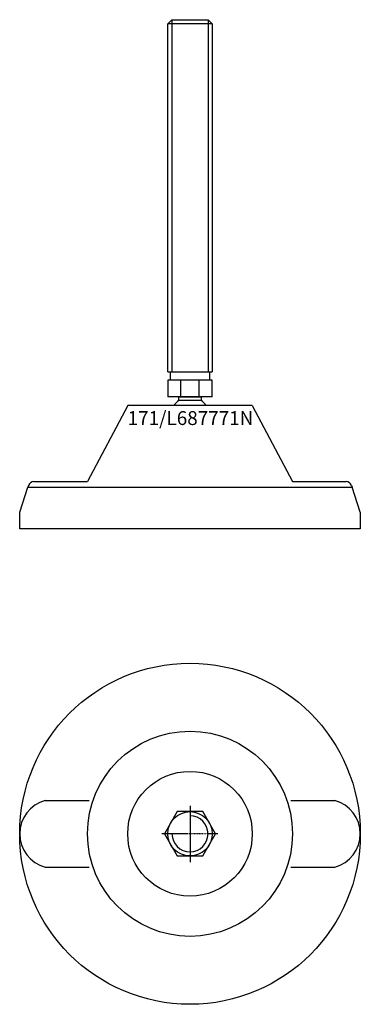
# Model space of a CAD drawing. Extents: x -62 to 62, y -212 to 144.
import ezdxf
from ezdxf.enums import TextEntityAlignment as Align

# ---------------------------------------------------------------- set-up
doc = ezdxf.new("R2010")
doc.units = 0
doc.linetypes.add('DASHDOT', pattern=[1, 0.5, -0.25, 0, -0.25])
doc.layers.get('0').update_dxf_attribs({"linetype": 'CONTINUOUS'})
for name, color, linetype in [('AXIS', 1, 'DASHDOT'), ('MARBETT-FEET', 4, 'CONTINUOUS'), ('TEXT', 5, 'CONTINUOUS')]:
    doc.layers.add(name, color=color, linetype=linetype)
doc.styles.add('DISTINTA', font='romand.shx', dxfattribs={"height": 45})

# ---------------------------------------------------------------- blocks, each defined once
blk = doc.blocks.new('DISBLO')
at = {"layer": 'TEXT', "style": 'DISTINTA'}
blk.add_attdef('TESTO', text='', height=5, dxfattribs=at).set_placement((0.173909, -2.578919), align=Align.CENTER)
blk = doc.blocks.new('L687771NA')
for p, q in [((-8, 142.099965), (-6.5, 143.599965)), ((8, 142.099965), (-8, 142.099965)), ((-6.5, 143.599965), (-6.5, 16.599965)), ((6.5, 143.599965), (6.5, 16.599965)), ((8, 142.099965), (6.5, 143.599965)), ((-8, 16.599965), (8, 16.599965)), ((-8.000005, 13.599965), (-8.000005, 7.599965)), ((8.000005, 13.599965), (-8.000005, 13.599965)), ((-3.273503, 7.599965), (-3.273503, 13.599965)), ((3.273503, 7.599965), (3.273503, 13.599965)), ((8.000005, 7.599965), (8.000005, 13.599965)), ((8.000005, 7.599965), (-8.000005, 7.599965)), ((-22.499987, 4.5), (-36.999996, -23)), ((22.499987, 4.5), (-22.499987, 4.5)), ((22.499987, 4.5), (36.999996, -23)), ((-58.289181, -24.367544), (-58.5, -25)), ((-56.391815, -23), (-36.999996, -23)), ((36.999996, -23), (56.391815, -23)), ((58.289181, -24.367544), (58.5, -25)), ((-61.5, -34), (-58.5, -25)), ((-58.5, -25), (58.5, -25)), ((-36.5, -25), (36.5, -25)), ((61.5, -34), (58.5, -25)), ((-61.5, -40), (-61.5, -34)), ((61.5, -34), (61.5, -40)), ((61.5, -40), (-61.5, -40))]:
    blk.add_line(p, q)
for points in [[(-8, 16.599965), (-8, 142.099965)], [(-6.5, 143.599965), (6.5, 143.599965)], [(8, 142.099965), (8, 16.599965)]]:
    blk.add_lwpolyline(points)
for points in [[(-7, 13.599965), (-7, 16.599965), (7, 16.599965), (7, 13.599965)], [(-3.994997, 6.228965), (-3.994997, 7.599965), (3.994997, 7.599965), (3.994997, 6.228965)]]:
    blk.add_lwpolyline(points, close=True)
for centre, radius, start, end in [((0, 0), 7.4, 122.674411, 142.547168), ((0, 0), 7.4, 37.452832, 57.325589), ((-56.391815, -25), 2, 90, 161.565051), ((56.391815, -25), 2, 18.434949, 90)]:
    blk.add_arc(centre, radius, start, end)
blk = doc.blocks.new('2BB-M16')
blk.add_lwpolyline([(-4.618802, 8), (-9.237604, 0), (-4.618802, -8), (4.618802, -8), (9.237604, 0), (4.618802, 8)], close=True)
blk.add_circle((0, 0), 8)
blk.add_arc((0, 0), 6.5, 180, 90)
at = {"layer": 'AXIS', "ltscale": 0.5}
for p, q in [((0, 10.090787), (0, -10.206977)), ((10.093184, 0), (-10.219915, 0))]:
    blk.add_line(p, q, dxfattribs=at)
blk = doc.blocks.new('171B')
for p, q in [((-52.29651, 12), (-36.401156, 12)), ((36.401156, 12), (52.29651, 12)), ((-52.29651, -12), (-36.401156, -12)), ((36.401156, -12), (52.29651, -12))]:
    blk.add_line(p, q)
for radius in [61.5, 37, 22.5]:
    blk.add_circle((0, 0), radius)
for centre, start, end in [((-49.075136, 0), 105.026655, 254.973345), ((49.075136, 0), 285.026655, 74.973345)]:
    blk.add_arc(centre, 12.424864, start, end)
blk = doc.blocks.new('L687771NB')
at = {"layer": 'MARBETT-FEET'}
for name in ['171B', '2BB-M16']:
    blk.add_blockref(name, (0, 0), dxfattribs=at)
blk = doc.blocks.new('L687771N')
blk.add_blockref('DISBLO', (0, 0)).add_auto_attribs({'TESTO': '171/L687771N'})
at = {"layer": 'MARBETT-FEET'}
for name, p in [('L687771NA', (0, 0)), ('L687771NB', (0, -150))]:
    blk.add_blockref(name, p, dxfattribs=at)

msp = doc.modelspace()

# ---------------------------------------------------------------- block references
msp.add_blockref('L687771N', (0, 0))

doc.saveas('drawing.dxf')
